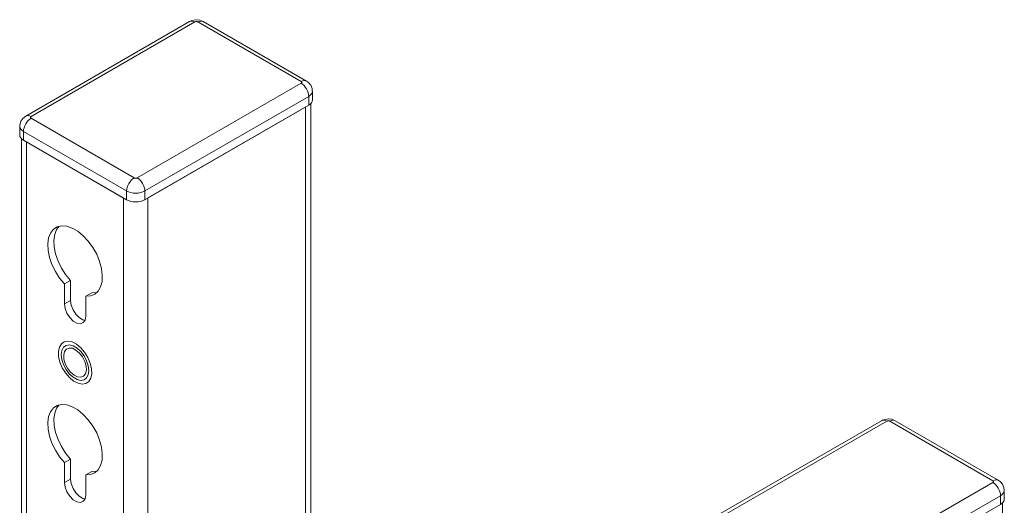
# Model space of a CAD drawing. Units: inches. Extents: x 0 to 16.5, y 0 to 11.7.
# Drawn here: x 13.5 to 13.9, y 9.5 to 9.7 of the extents above; entities that cross this region are included whole.
import ezdxf

# ---------------------------------------------------------------- set-up
doc = ezdxf.new("R2010")
doc.units = ezdxf.units.IN
doc.header["$MEASUREMENT"] = 0
doc.layers.add('Calque 1', color=7, linetype='Continuous')

# ---------------------------------------------------------------- blocks, each defined once
blk = doc.blocks.new('block 4')
at = {"layer": 'Calque 1', "lineweight": 0}
for points in [[(13.53108, 9.69549), (13.45593, 9.6521)], [(13.45838, 9.65186), (13.53355, 9.69525)], [(13.5374, 9.69549), (13.53582, 9.69613), (13.53415, 9.69631), (13.53218, 9.69597), (13.53108, 9.69549)], [(13.53109, 9.69548), (13.53161, 9.69568), (13.53221, 9.6957), (13.53287, 9.69555), (13.53355, 9.69525)], [(13.53355, 9.69525), (13.5337, 9.69532), (13.53386, 9.69537), (13.53406, 9.6954), (13.53424, 9.69541), (13.53443, 9.6954), (13.53463, 9.69537), (13.53479, 9.69532), (13.53495, 9.69525)], [(13.53741, 9.69548), (13.53688, 9.69568), (13.53627, 9.6957), (13.53562, 9.69555), (13.53495, 9.69525)], [(13.53495, 9.69525), (13.58227, 9.66793)], [(13.58472, 9.66817), (13.5374, 9.69549)], [(13.58227, 9.66712), (13.5071, 9.62373)], [(13.58472, 9.66816), (13.5842, 9.66836), (13.5836, 9.66838), (13.58295, 9.66823), (13.58227, 9.66793)], [(13.58227, 9.66793), (13.58239, 9.66784), (13.58248, 9.66773), (13.58253, 9.66764), (13.58256, 9.66752), (13.58253, 9.66741), (13.58248, 9.6673), (13.58239, 9.6672), (13.58227, 9.66712)], [(13.58574, 9.66109), (13.58568, 9.66191), (13.58548, 9.66279), (13.58516, 9.66366), (13.58472, 9.66452), (13.5842, 9.66533), (13.5836, 9.66604), (13.58295, 9.66665), (13.58227, 9.66712)], [(13.5874, 9.66351), (13.58732, 9.66478), (13.58667, 9.66631), (13.58571, 9.66746), (13.58472, 9.66817)], [(13.58747, 9.66351), (13.58747, 9.66351), (13.58736, 9.66284), (13.58703, 9.66221), (13.58648, 9.66161), (13.58574, 9.66109)], [(13.58747, 9.65949), (13.58747, 9.6635)], [(13.58575, 9.65707), (13.51058, 9.61368)], [(13.58574, 9.66109), (13.51059, 9.6177)], [(13.58574, 9.65708), (13.58574, 9.66109)], [(13.58747, 9.65949), (13.58736, 9.65882), (13.58703, 9.65818), (13.58648, 9.6576), (13.58575, 9.65707)], [(13.58667, 9.25464), (13.58667, 9.65775)], [(13.45592, 9.65209), (13.45645, 9.65229), (13.45704, 9.65232), (13.4577, 9.65216), (13.45838, 9.65186)], [(13.51197, 9.61449), (13.58436, 9.65627)], [(13.58435, 9.65627), (13.58435, 9.25598)], [(13.45593, 9.6521), (13.4546, 9.65104), (13.45368, 9.64967), (13.45321, 9.64803), (13.45325, 9.64743)], [(13.45491, 9.64502), (13.45498, 9.64584), (13.45517, 9.64672), (13.45549, 9.64759), (13.45592, 9.64845), (13.45645, 9.64926), (13.45704, 9.64997), (13.4577, 9.65058), (13.45838, 9.65105)], [(13.45838, 9.65105), (13.45827, 9.65114), (13.45817, 9.65123), (13.45811, 9.65134), (13.4581, 9.65145), (13.45811, 9.65157), (13.45817, 9.65166), (13.45827, 9.65176), (13.45838, 9.65186)], [(13.50571, 9.62373), (13.45838, 9.65105)], [(13.45491, 9.64502), (13.45417, 9.64554), (13.45363, 9.64612), (13.4533, 9.64677), (13.45317, 9.64743)], [(13.45318, 9.64743), (13.45318, 9.64342)], [(13.4549, 9.641), (13.45417, 9.64152), (13.45362, 9.64211), (13.45329, 9.64275), (13.45318, 9.64342)], [(13.45491, 9.64101), (13.45491, 9.64502)], [(13.50223, 9.6177), (13.45491, 9.64502)], [(13.45399, 9.64168), (13.45399, 9.33124)], [(13.50224, 9.61368), (13.4549, 9.641)], [(13.45629, 9.6402), (13.50083, 9.61449)], [(13.4563, 9.6402), (13.4563, 9.3299)], [(13.50223, 9.6177), (13.5023, 9.61852), (13.50249, 9.61939), (13.50282, 9.62027), (13.50325, 9.62114), (13.50378, 9.62194), (13.50438, 9.62265), (13.50503, 9.62326), (13.50571, 9.62373)], [(13.5071, 9.62373), (13.50695, 9.62366), (13.50678, 9.62361), (13.5066, 9.62358), (13.50641, 9.62357), (13.50621, 9.62358), (13.50603, 9.62361), (13.50586, 9.62366), (13.50571, 9.62373)], [(13.5071, 9.62373), (13.50778, 9.62326), (13.50843, 9.62265), (13.50903, 9.62194), (13.50956, 9.62114), (13.50999, 9.62027), (13.51032, 9.61939), (13.51052, 9.61852), (13.51059, 9.6177)], [(13.50223, 9.61368), (13.50223, 9.6177)], [(13.51059, 9.6177), (13.50968, 9.61727), (13.50867, 9.61696), (13.50756, 9.61677), (13.50641, 9.61671), (13.50525, 9.61677), (13.50414, 9.61696), (13.50313, 9.61727), (13.50223, 9.6177)], [(13.51059, 9.6177), (13.51059, 9.61368)], [(13.50084, 9.61448), (13.50084, 9.30419)], [(13.51058, 9.61368), (13.50968, 9.61327), (13.50867, 9.61295), (13.50755, 9.61275), (13.5064, 9.61268), (13.50525, 9.61275), (13.50415, 9.61295), (13.50312, 9.61327), (13.50224, 9.61368)], [(13.51198, 9.61448), (13.51198, 9.29776)], [(13.48344, 9.56942), (13.48567, 9.56953), (13.48761, 9.57032), (13.48917, 9.57172), (13.49029, 9.5737), (13.49094, 9.57617), (13.49108, 9.57902), (13.49071, 9.58213), (13.48983, 9.58539), (13.48849, 9.58865), (13.48673, 9.59179), (13.48465, 9.59468), (13.48232, 9.59718), (13.47983, 9.59921), (13.47729, 9.60068), (13.47481, 9.60152), (13.47247, 9.60171), (13.47039, 9.60124), (13.46865, 9.60011), (13.46731, 9.59839), (13.46643, 9.59614), (13.46606, 9.59346), (13.46619, 9.59046), (13.46683, 9.58724), (13.46797, 9.58396), (13.46953, 9.58075), (13.47147, 9.57774), (13.47369, 9.57504)], [(13.47121, 9.60152), (13.4701, 9.6), (13.46922, 9.59775), (13.46883, 9.59507), (13.46897, 9.59206), (13.46962, 9.58885), (13.47075, 9.58557), (13.47232, 9.58236), (13.47425, 9.57933), (13.47649, 9.57664)], [(13.47649, 9.57664), (13.47369, 9.57504)], [(13.47649, 9.57664), (13.47649, 9.56747)], [(13.47369, 9.57504), (13.47369, 9.56586)], [(13.48622, 9.57102), (13.48344, 9.56942)], [(13.48622, 9.57102), (13.48846, 9.57114), (13.48871, 9.57121)], [(13.47648, 9.56747), (13.4737, 9.56586)], [(13.47649, 9.56747), (13.47678, 9.56538), (13.47763, 9.5632), (13.47892, 9.5612), (13.4805, 9.5596), (13.48219, 9.55863), (13.48311, 9.55839)], [(13.48344, 9.56024), (13.48344, 9.56942)], [(13.47369, 9.56586), (13.47399, 9.56376), (13.47483, 9.56158), (13.47612, 9.55958), (13.47772, 9.558), (13.47942, 9.55702), (13.481, 9.55677), (13.4823, 9.55728), (13.48314, 9.55849), (13.48344, 9.56024)], [(13.48619, 9.53379), (13.4861, 9.53615), (13.4855, 9.53871), (13.48442, 9.54126), (13.48293, 9.54368), (13.48117, 9.54577), (13.47921, 9.54738), (13.47721, 9.54842), (13.4753, 9.54882), (13.47362, 9.54854), (13.47228, 9.54761), (13.47136, 9.54608), (13.47094, 9.54408), (13.47103, 9.54172), (13.47164, 9.53917), (13.47272, 9.53661), (13.47419, 9.5342), (13.47597, 9.53211), (13.47793, 9.5305), (13.47993, 9.52946), (13.48183, 9.52906), (13.48351, 9.52933), (13.48486, 9.53026), (13.48578, 9.53179), (13.48619, 9.53379)], [(13.4849, 9.53528), (13.48464, 9.53749), (13.48389, 9.53982), (13.48271, 9.54207), (13.48119, 9.54407), (13.47947, 9.54565), (13.47767, 9.5467), (13.47593, 9.54711), (13.47442, 9.54686), (13.47324, 9.54597), (13.47248, 9.5445), (13.47224, 9.5426), (13.47248, 9.54039), (13.47324, 9.53806), (13.47442, 9.53581), (13.47593, 9.53381), (13.47767, 9.53222), (13.47947, 9.53118), (13.48119, 9.53077), (13.48271, 9.53102), (13.48389, 9.5319), (13.48464, 9.53338), (13.4849, 9.53528)], [(13.48376, 9.53543), (13.48365, 9.53738), (13.48303, 9.53949), (13.48197, 9.54153), (13.48058, 9.54333), (13.479, 9.5447), (13.47737, 9.5455), (13.47586, 9.54565), (13.47461, 9.54515), (13.47375, 9.54406), (13.47336, 9.54245), (13.47348, 9.5405), (13.4741, 9.53839), (13.47515, 9.53635), (13.47654, 9.53454), (13.47812, 9.53318), (13.47976, 9.53238), (13.48128, 9.53222), (13.48251, 9.53272), (13.48337, 9.53382), (13.48376, 9.53543)], [(13.48344, 9.48743), (13.48567, 9.48756), (13.48761, 9.48833), (13.48917, 9.48975), (13.49029, 9.49172), (13.49094, 9.49418), (13.49108, 9.49704), (13.49071, 9.50015), (13.48983, 9.50342), (13.48849, 9.50668), (13.48673, 9.50982), (13.48465, 9.5127), (13.48232, 9.51521), (13.47983, 9.51724), (13.47729, 9.5187), (13.47481, 9.51954), (13.47247, 9.51974), (13.47039, 9.51925), (13.46865, 9.51814), (13.46731, 9.51642), (13.46643, 9.51417), (13.46606, 9.51149), (13.46619, 9.50847), (13.46683, 9.50527), (13.46797, 9.50199), (13.46953, 9.49878), (13.47147, 9.49575), (13.47369, 9.49306)], [(13.47121, 9.51953), (13.4701, 9.51803), (13.46922, 9.51578), (13.46883, 9.5131), (13.46897, 9.51008), (13.46962, 9.50688), (13.47075, 9.5036), (13.47232, 9.50038), (13.47425, 9.49736), (13.47649, 9.49467)], [(13.84845, 9.51227), (13.84897, 9.51247), (13.84957, 9.5125), (13.85024, 9.51234), (13.85091, 9.51204)], [(13.85476, 9.51228), (13.85318, 9.51292), (13.85151, 9.5131), (13.84954, 9.51276), (13.84846, 9.51228)], [(13.85477, 9.51227), (13.85424, 9.51247), (13.85364, 9.5125), (13.85298, 9.51234), (13.85231, 9.51204)], [(13.84846, 9.51228), (13.77329, 9.46889)], [(13.77575, 9.46865), (13.85091, 9.51204)], [(13.85091, 9.51204), (13.85106, 9.51211), (13.85123, 9.51216), (13.85142, 9.51219), (13.85161, 9.5122), (13.85179, 9.51219), (13.85199, 9.51216), (13.85216, 9.51211), (13.85231, 9.51204)], [(13.85231, 9.51204), (13.89963, 9.48472)], [(13.9021, 9.48496), (13.85476, 9.51228)], [(13.47649, 9.49467), (13.47369, 9.49306)], [(13.47649, 9.49467), (13.47649, 9.48549)], [(13.47369, 9.49306), (13.47369, 9.48389)], [(13.47648, 9.4855), (13.4737, 9.48389)], [(13.47649, 9.48549), (13.47678, 9.4834), (13.47763, 9.48122), (13.47892, 9.47921), (13.4805, 9.47763), (13.48219, 9.47665), (13.48311, 9.47642)], [(13.48622, 9.48904), (13.48344, 9.48743)], [(13.48344, 9.47826), (13.48344, 9.48743)], [(13.48622, 9.48904), (13.48846, 9.48917), (13.48871, 9.48922)], [(13.47369, 9.48389), (13.47399, 9.48179), (13.47483, 9.47961), (13.47612, 9.47761), (13.47772, 9.47603), (13.47942, 9.47504), (13.481, 9.47479), (13.4823, 9.47531), (13.48314, 9.4765), (13.48344, 9.47826)], [(13.89963, 9.48391), (13.86256, 9.46251)], [(13.90209, 9.48495), (13.90156, 9.48515), (13.90096, 9.48518), (13.90031, 9.48502), (13.89963, 9.48472)], [(13.89963, 9.48472), (13.89975, 9.48462), (13.89984, 9.48452), (13.89991, 9.48443), (13.89992, 9.48432), (13.89991, 9.4842), (13.89984, 9.48409), (13.89975, 9.484), (13.89963, 9.48391)], [(13.90311, 9.47789), (13.90305, 9.4787), (13.90285, 9.47958), (13.90252, 9.48046), (13.90209, 9.48132), (13.90156, 9.48212), (13.90096, 9.48283), (13.90031, 9.48344), (13.89963, 9.48391)], [(13.90476, 9.48031), (13.90468, 9.48157), (13.90404, 9.4831), (13.90307, 9.48425), (13.9021, 9.48496)], [(13.90311, 9.47789), (13.86331, 9.4549)], [(13.90484, 9.4803), (13.90484, 9.48029), (13.90473, 9.47964), (13.90439, 9.47898), (13.90385, 9.4784), (13.90311, 9.47789)], [(13.90311, 9.47387), (13.90311, 9.47789)], [(13.90485, 9.47628), (13.90472, 9.47561), (13.90439, 9.47497), (13.90385, 9.47438), (13.90311, 9.47386)], [(13.90485, 9.47628), (13.90485, 9.48029)], [(13.90311, 9.47386), (13.8656, 9.45221)], [(13.90403, 9.29808), (13.90403, 9.47454)]]:
    blk.add_lwpolyline(points, dxfattribs=at)

msp = doc.modelspace()

# ---------------------------------------------------------------- block references
at = {"layer": 'Calque 1'}
msp.add_blockref('block 4', (0, 0), dxfattribs=at)

doc.saveas('drawing.dxf')
